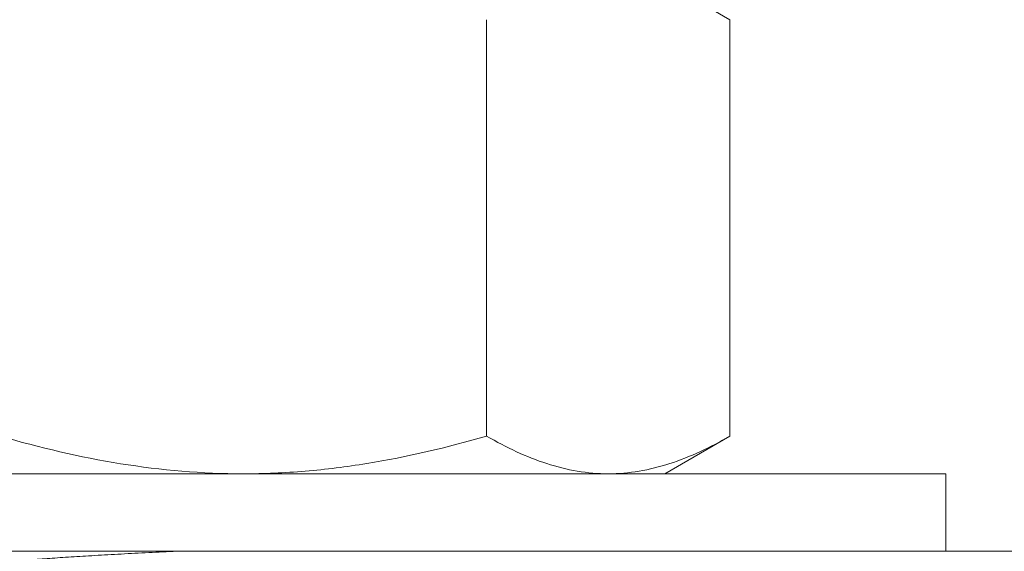
# Model space of a CAD drawing. Extents: x -55 to 91, y -58 to 29.
# Drawn here: x 76 to 77, y -3 to -2 of the extents above; entities that cross this region are included whole.
import ezdxf

# ---------------------------------------------------------------- set-up
doc = ezdxf.new("R2010")
doc.units = 0
doc.header["$LTSCALE"] = 0.5
doc.header["$MEASUREMENT"] = 0
doc.layers.get('0').update_dxf_attribs({"linetype": 'CONTINUOUS', "lineweight": 13})
doc.layers.get('DEFPOINTS').update_dxf_attribs({"linetype": 'CONTINUOUS'})
doc.layers.add('Text', color=7, linetype='CONTINUOUS', lineweight=15)
doc.styles.add('ROMAND', font='romand.shx', dxfattribs={"oblique": 15})
doc.dimstyles.new('ROMAND', dxfattribs={"dimscale": 6, "dimtxt": 0.125, "dimasz": 0.125, "dimexe": 0.0625, "dimexo": 0.0625, "dimgap": 0.0625, "dimtad": 0, "dimtih": 1, "dimtoh": 1, "dimdec": 3, "dimzin": 0, "dimdsep": 46, "dimlunit": 4, "dimtxsty": 'ROMAND', "dimcen": 0, "dimadec": 0, "dimazin": 0, "dimtfac": 1, "dimtdec": 3, "dimtofl": 0, "dimtmove": 0, "dimatfit": 3, "dimfxl": 0, "dimtolj": 1, "dimtzin": 0, "dimarcsym": 0})

# ---------------------------------------------------------------- blocks, each defined once
blk = doc.blocks.new('*D9')
at = {"layer": 'DEFPOINTS', "color": 0}
for p in [(76.83497, -0.54113), (80.87243, -0.54113), (79.66186, -3.54113)]:
    blk.add_point(p, dxfattribs=at)
at = {"layer": 'Text', "color": 0, "lineweight": -2}
for p, q in [((80.87243, 0.20887), (80.87243, 0.95887)), ((77.20997, -0.54113), (81.24743, -0.54113)), ((80.03686, -3.54113), (81.24743, -3.54113)), ((80.87243, -4.29113), (80.87243, -5.04113))]:
    blk.add_line(p, q, dxfattribs=at)
at = {"layer": 'Text', "color": 0}
for points in [[(80.74743, 0.20887), (80.99743, 0.20887), (80.87243, -0.54113)], [(80.74743, -4.29113), (80.99743, -4.29113), (80.87243, -3.54113)]]:
    blk.add_solid(points, dxfattribs=at)
at = {"layer": 'Text', "color": 0, "insert": (80.87243, -1.88176), "char_height": 0.75, "attachment_point": 5, "style": 'ROMAND'}
blk.add_mtext('\\A1;3"\\PMAX.', dxfattribs=at)

msp = doc.modelspace()

# ---------------------------------------------------------------- linework, layer by layer
for p, q in [((77.0369, -2.02807), (77.09491, -2.06156)), ((76.8784, -2.06156), (76.8784, -2.43207)), ((77.09491, -2.06156), (77.09491, -2.43207)), ((77.09491, -2.43207), (77.0369, -2.46557)), ((76.6619, -2.46557), (76.33714, -2.46557)), ((76.6619, -2.46557), (76.98666, -2.46557)), ((77.0369, -2.46557), (76.98666, -2.46557)), ((78.4744, -2.53457), (62.8494, -2.53457))]:
    msp.add_line(p, q)
msp.add_lwpolyline([(76.0369, -2.46557), (76.0369, -2.53457), (77.2869, -2.53457), (77.2869, -2.46557)], close=True)
for points, knots in [([(76.44539, -2.43207), (76.48063, -2.44225), (76.51668, -2.45077), (76.58893, -2.46242), (76.62528, -2.46557), (76.6619, -2.46557)], [0, 0, 0, 0, 0.5, 0.5, 1, 1, 1, 1]), ([(76.6619, -2.46557), (76.68022, -2.46557), (76.69862, -2.46478), (76.73549, -2.46169), (76.75372, -2.45939), (76.80793, -2.45059), (76.84339, -2.44218), (76.8784, -2.43207)], [0, 0, 0, 0, 0.25, 0.25, 0.5, 0.5, 1, 1, 1, 1]), ([(76.98666, -2.46557), (76.97747, -2.46557), (76.96824, -2.46477), (76.94998, -2.46171), (76.94092, -2.45944), (76.91388, -2.45069), (76.89607, -2.44227), (76.8784, -2.43207)], [0, 0, 0, 0, 0.25, 0.25, 0.5, 0.5, 1, 1, 1, 1]), ([(77.09491, -2.43207), (77.0772, -2.4423), (77.05936, -2.45072), (77.02331, -2.46237), (77.0051, -2.46557), (76.98666, -2.46557)], [0, 0, 0, 0, 0.5, 0.5, 1, 1, 1, 1])]:
    msp.add_open_spline(points, degree=3, knots=knots)
at = {"color": 8}
msp.add_open_spline([(76.60052, -2.53457), (76.59919, -2.53463), (76.59363, -2.53491), (76.58391, -2.53539), (76.5715, -2.53602), (76.55928, -2.53666), (76.54729, -2.53731), (76.53557, -2.53797), (76.5244, -2.53863), (76.51381, -2.53927), (76.5038, -2.5399), (76.49422, -2.54053), (76.48508, -2.54115), (76.47626, -2.54177), (76.4678, -2.5424), (76.45976, -2.54303), (76.45228, -2.54366), (76.44535, -2.5443), (76.439, -2.54495), (76.43337, -2.5456), (76.42844, -2.54624), (76.4242, -2.54687), (76.42057, -2.5475), (76.41756, -2.54812), (76.41513, -2.54876), (76.41333, -2.5494), (76.4122, -2.55004), (76.4118, -2.55067), (76.41198, -2.55123), (76.41259, -2.5516), (76.41285, -2.55175)], degree=3, knots=[0.5639127, 0.5639127, 0.5639127, 0.5639127, 0.5690088, 0.5853075, 0.6016196, 0.6180445, 0.6345601, 0.6511435, 0.667771, 0.6834677, 0.6991622, 0.7148344, 0.7304643, 0.7460323, 0.7624544, 0.778763, 0.7950648, 0.8114812, 0.8279902, 0.8445688, 0.860243, 0.8759383, 0.8916344, 0.9073112, 0.9229486, 0.9394686, 0.9558991, 0.972218, 0.9885109, 1, 1, 1, 1], dxfattribs=at)

# ---------------------------------------------------------------- dimensions: what is measured, and where the dimension line sits
at = {"layer": 'Text'}
dim = msp.add_linear_dim(base=(80.87243, -0.54113), p1=(79.66186, -3.54113), p2=(76.83497, -0.54113), angle=90, text='3"\\PMAX.', dimstyle='ROMAND', dxfattribs=at)
dim.commit()
dim.dimension.update_dxf_attribs({"geometry": '*D9', "text_midpoint": (80.87243, -1.88176), "dimtype": 160})

doc.saveas('drawing.dxf')
